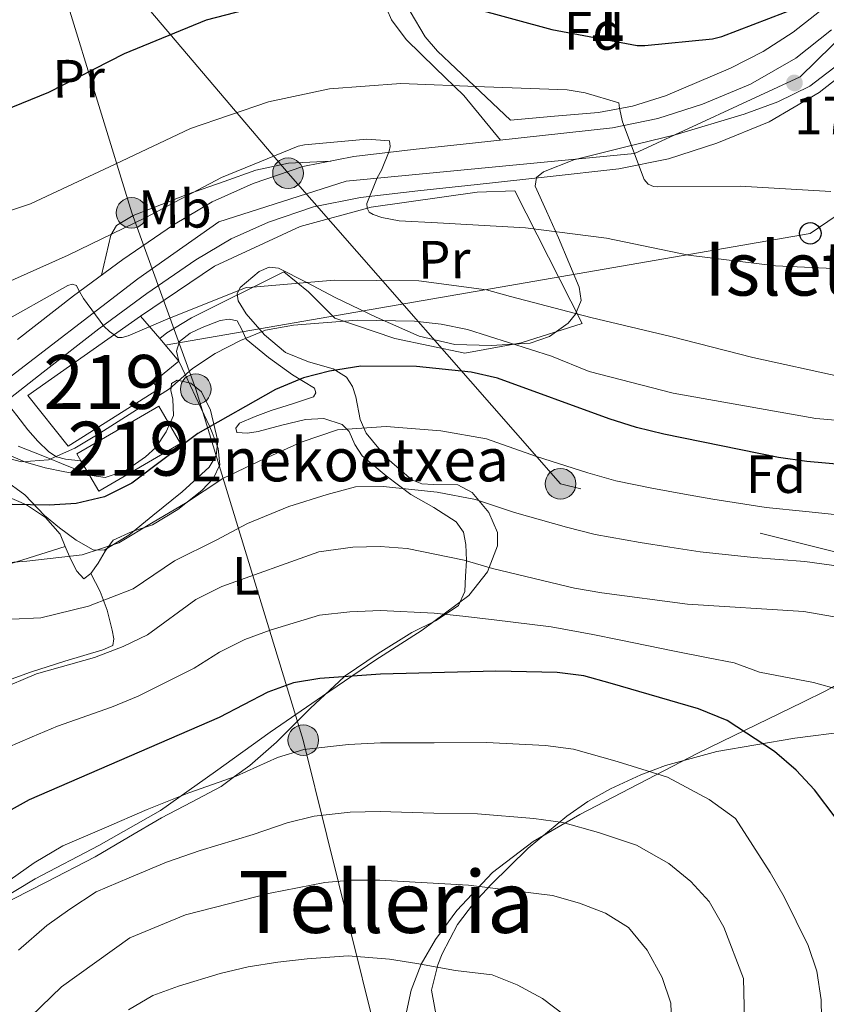
# Model space of a CAD drawing. Units: metres. Extents: x 619992 to 626839, y 4789643 to 4794394.
# Drawn here: x 622045 to 622195, y 4791732 to 4791915 of the extents above; entities that cross this region are included whole.
import ezdxf
from ezdxf.enums import TextEntityAlignment as Align

# ---------------------------------------------------------------- set-up
doc = ezdxf.new("R2010")
doc.units = ezdxf.units.M
doc.header["$MEASUREMENT"] = 0
for name, pattern in [('DGN Style 2', [85.5373, 51.32238, -34.21492]), ('DGN Style 3', [119.75222, 85.5373, -34.21492]), ('DGN Style 4', [136.9452173, 68.42984, -34.21492, 0.08553730000000001, -34.21492]), ('DGN Style 7', [171.0746, 76.98357, -34.21492, 25.66119, -34.21492])]:
    doc.linetypes.add(name, pattern=pattern)
for name, color, linetype, lineweight in [('Nivel 15', 7, 'Continuous', 0), ('Nivel 20', 7, 'Continuous', 0), ('Nivel 21', 7, 'Continuous', 0), ('Nivel 23', 7, 'Continuous', 0), ('Nivel 32', 7, 'Continuous', 0), ('Nivel 33', 7, 'Continuous', 0), ('Nivel 35', 7, 'Continuous', 0), ('Nivel 36', 7, 'Continuous', 0), ('Nivel 37', 7, 'Continuous', 0), ('Nivel 4', 7, 'Continuous', 0), ('Nivel 41', 7, 'Continuous', 0), ('Nivel 44', 7, 'Continuous', 0), ('Nivel 45', 7, 'Continuous', 0), ('Nivel 48', 7, 'Continuous', 0), ('Nivel 5', 7, 'Continuous', 0), ('Nivel 52', 7, 'Continuous', 0), ('Nivel 54', 7, 'Continuous', 0), ('Nivel 57', 7, 'Continuous', 0), ('Nivel 59', 7, 'Continuous', 0), ('Nivel 7', 7, 'Continuous', 0)]:
    doc.layers.add(name, color=color, linetype=linetype, lineweight=lineweight)
doc.styles.add('Style-Arial', font='txt')
doc.styles.add('Style-Arial Narrow', font='txt')
doc.styles.add('Style-Times New Roman', font='txt')

# ---------------------------------------------------------------- blocks, each defined once
blk = doc.blocks.new('5PATER_11')
at = {"layer": 'Nivel 7', "linetype": 'Continuous', "lineweight": 0, "extrusion": (-0.0001138394917561021, -4.626960266835428e-05, 9.999801314035007)}
h = blk.add_hatch(color=7, dxfattribs=at)
edge = h.paths.add_edge_path()
edge.add_arc((0.005928009748458862, 0.03435820341110229), 15.59969001872497, 314.9992426951354, 674.9992426951354)
blk = doc.blocks.new('5PELE_1')
at = {"layer": 'Nivel 32', "linetype": 'Continuous', "lineweight": 0}
h = blk.add_hatch(color=9, dxfattribs=at)
edge = h.paths.add_edge_path()
edge.add_arc((0.02487149834632874, -0.01121771335601807), 28.49973457508731, 0, 360)
at = {"layer": 'Nivel 32', "color": 252, "linetype": 'Continuous', "lineweight": 0}
blk.add_circle((0.02487149834632874, -0.01121771335601807, -0.01509225201129993), 28.49973457508731, dxfattribs=at)
blk = doc.blocks.new('5PTT')
at = {"layer": 'Nivel 33', "color": 7, "linetype": 'Continuous', "lineweight": 30}
blk.add_circle((-0.003284275531768799, -0.03728371858596802, 0.01230639119057741), 19.94981428391546, dxfattribs=at)

msp = doc.modelspace()

# ---------------------------------------------------------------- linework, layer by layer
at = {"layer": 'Nivel 15', "color": 51, "linetype": 'Continuous', "lineweight": 13, "extrusion": (0.02721265834676105, -0.03187550149044763, 0.999121325781026), "elevation": -135617.9973922014, "flags": 128}
msp.add_lwpolyline([(3584406.79805797, 3237673.081378877), (3584406.79805797, 3237667.593628883)], dxfattribs=at)
at = {"layer": 'Nivel 15', "color": 51, "linetype": 'Continuous', "lineweight": 13}
for points in [[(622071.3599999994, 4791855.9, 196.77), (622074.8999999985, 4791851.75, 196.55), (622070.1700000018, 4791847.84, 198.6), (622071.129999999, 4791846.5, 198.6), (622054.4200000018, 4791835.939999999, 200.07), (622046.9400000013, 4791845.35, 199.36), (622067.8000000007, 4791860.07, 197)], [(622056.0199999996, 4791834.529999999, 199.11), (622071.1900000013, 4791843.359999999, 198.05), (622075.2199999988, 4791836.449999999, 198.28), (622060.0599999987, 4791827.619999999, 199.33), (622058.4200000018, 4791830.43, 199.24), (622056.7699999996, 4791833.26, 199.15), (622056.0199999996, 4791834.529999999, 199.11)]]:
    msp.add_polyline3d(points, dxfattribs=at)
at = {"layer": 'Nivel 20', "color": 7, "linetype": 'DGN Style 2', "lineweight": 0}
msp.add_polyline3d([(622067.8000000007, 4791860.07, 189.56), (622081.5, 4791869.35, 189), (622097.4299999997, 4791876.710000001, 186.95), (622110.5500000007, 4791880.290000001, 185.92), (622130.1999999993, 4791883.109999999, 184.13), (622137.2399999984, 4791883.300000001, 183.94), (622149.7199999988, 4791858.720000001, 194.05), (622138.3900000006, 4791855.140000001, 196.93), (622127.9600000009, 4791853.220000001, 197.89), (622114.9699999988, 4791855.91, 197.25), (622103.8299999982, 4791859.68, 195.91), (622098.9699999988, 4791864.609999999, 194.63), (622094.3599999994, 4791868.32, 192.07), (622077.2699999996, 4791859.75, 190.79), (622072.6600000001, 4791856.99, 190.79), (622071.3599999994, 4791855.9, 190.79)], dxfattribs=at)
at = {"layer": 'Nivel 21', "color": 7, "linetype": 'Continuous', "lineweight": 13}
for points in [[(622195.9499999993, 4791913.210000001, 175.98), (622189.3000000007, 4791907.949999999, 176.85), (622180.9200000018, 4791903.1, 177.65), (622172.0199999996, 4791899.439999999, 178.45), (622163.75, 4791896.75, 179.38), (622155.3099999987, 4791895.02, 180.31), (622142.3500000015, 4791893.609999999, 181.43), (622129.3900000006, 4791892.199999999, 182.55), (622118.379999999, 4791890.970000001, 183.63), (622107.379999999, 4791889.710000001, 184.79), (622097.9100000001, 4791887.83, 185.99), (622088.6900000013, 4791884.710000001, 187.16), (622081.0799999982, 4791881.290000001, 187.89), (622073.8999999985, 4791877.029999999, 188.5), (622064.5199999996, 4791870.57, 189.11), (622055.4100000001, 4791863.85, 189.91), (622045.0100000016, 4791855.75, 191.33)], [(622201.0700000003, 4791907.41, 175.98), (622193.6499999985, 4791901.550000001, 176.85), (622184.3399999999, 4791896.16, 177.65), (622174.6799999997, 4791892.189999999, 178.45), (622165.7199999988, 4791889.279999999, 179.38), (622156.5100000016, 4791887.390000001, 180.31), (622143.1900000013, 4791885.93, 181.43), (622130.2399999984, 4791884.529999999, 182.55), (622119.25, 4791883.300000001, 183.63), (622108.5700000003, 4791882.07, 184.79), (622099.8999999985, 4791880.35, 185.99), (622091.5100000016, 4791877.52, 187.16), (622084.6400000006, 4791874.43, 187.89), (622078.0599999987, 4791870.529999999, 188.5), (622069, 4791864.290000001, 189.11), (622060.0700000003, 4791857.699999999, 189.91), (622049.75, 4791849.66, 191.33), (622042.8200000003, 4791844.27, 192.3)]]:
    msp.add_polyline3d(points, dxfattribs=at)
at = {"layer": 'Nivel 21', "color": 7, "linetype": 'DGN Style 3', "lineweight": 0}
msp.add_polyline3d([(622042.8200000003, 4791844.27, 192.3), (622044.879999999, 4791841.640000001, 192.6), (622046.9400000013, 4791839.01, 192.84), (622048.7399999984, 4791836.890000001, 192.86), (622050.7800000012, 4791834.91, 192.84), (622052.25, 4791833.949999999, 192.84), (622053.9100000001, 4791833.51, 192.84), (622056.7699999996, 4791833.26, 192.84)], dxfattribs=at)
at = {"layer": 'Nivel 21', "color": 7, "linetype": 'Continuous', "lineweight": 0}
msp.add_polyline3d([(622037.1099999994, 4791839.84, 193.1), (622039.2399999984, 4791837.859999999, 193.57), (622041.370000001, 4791835.869999999, 194.05), (622043.75, 4791834.17, 194.18), (622046.4899999984, 4791832.99, 194.05), (622050.1099999994, 4791831.960000001, 194.01), (622053.7800000012, 4791831.199999999, 193.99), (622057.0500000007, 4791830.66, 193.99), (622058.4200000018, 4791830.43, 193.99)], dxfattribs=at)
at = {"layer": 'Nivel 23', "color": 7, "linetype": 'DGN Style 4', "lineweight": 0}
msp.add_polyline3d([(622214.6999999993, 4791928.790000001, 173.92), (622190.1400000006, 4791904.470000001, 177.14), (622159.379999999, 4791890.25, 179.98), (622105.9299999997, 4791885.130000001, 185.06), (622082.3399999999, 4791877.6, 187.93), (622067.2899999991, 4791867.02, 189.1), (622011.0199999996, 4791823.77, 196.5), (621994.9499999993, 4791804.65, 198.97), (621987.0199999996, 4791786.34, 199.99), (621974.8500000015, 4791754.48, 202.78), (621963.6600000001, 4791742.27, 204.88)], dxfattribs=at)
at = {"layer": 'Nivel 32', "color": 6, "linetype": 'DGN Style 7', "lineweight": 0}
for points in [[(622740.1499999985, 4792005.609999999, 250.52), (622712.9400000013, 4791975.01, 242.77), (622650.75, 4791917.810000001, 228.55), (622610.3000000007, 4791883.27, 208.4), (622567.4200000018, 4791847.59, 180.93), (622500.129999999, 4791796.140000001, 165), (622350.379999999, 4791783.109999999, 156.52), (622257.3900000006, 4791801.23, 204.42), (622145.6799999997, 4791828.970000001, 206.61), (622095.1600000001, 4791886.6, 186.35), (622046.25, 4791944.359999999, 161.23)], [(622046.25, 4791944.359999999, 161.23), (622066.1700000018, 4791879.24, 185.32), (622078.0599999987, 4791846.529999999, 196.36), (622097.9800000004, 4791781.4, 229.17), (622118.5199999996, 4791698.720000001, 255.59), (622141.4200000018, 4791615.76, 260.79), (622160.1400000006, 4791556.859999999, 264.18), (622176.4400000013, 4791495.699999999, 268.11), (622250.5799999982, 4791419.470000001, 276.56), (622313.9800000004, 4791349.25, 279.78), (622366.4200000018, 4791279.790000001, 290.96), (622415.3299999982, 4791215.23, 309.71), (622457.6000000015, 4791161.43, 326.03), (622499.1700000018, 4791107.290000001, 328.6), (622543.8500000015, 4791047.82, 315.63), (622589.6900000013, 4790988.51, 314), (622622.8999999985, 4790944.34, 337.75), (622650.6799999997, 4790906.390000001, 354.87), (622683.1999999993, 4790863.51, 370.63), (622725.4699999988, 4790809.710000001, 385.55), (622818.8500000015, 4790757.4, 391.22)]]:
    msp.add_polyline3d(points, dxfattribs=at)
at = {"layer": 'Nivel 33', "color": 7, "linetype": 'Continuous', "lineweight": 0, "extrusion": (0.01815619202468655, 0.331729802928816, 0.943199708725555), "elevation": 1601076.940092053, "flags": 128}
msp.add_lwpolyline([(-359432.2540857792, -4544989.446688566), (-359385.810990274, -4544951.881931413), (-359267.5021038055, -4544923.016064335)], dxfattribs=at)
at = {"layer": 'Nivel 35', "color": 92, "linetype": 'DGN Style 3', "lineweight": 0}
for points in [[(622199.3900000006, 4791921.130000001, 179.2), (622188.8200000003, 4791912.779999999, 182.05), (622183.2399999984, 4791909.17, 183.58), (622177.1799999997, 4791906.09, 184.77), (622165.1600000001, 4791900.970000001, 186.19), (622159.0399999991, 4791899.01, 186.58), (622152.7300000004, 4791897.890000001, 186.69), (622144.5700000003, 4791897.16, 186.63), (622136.4100000001, 4791896.42, 186.56)], [(622136.4100000001, 4791896.42, 186.56), (622129.6600000001, 4791902.82, 185.57), (622122.8999999985, 4791909.220000001, 184.58), (622120.5599999987, 4791911.92, 184.09), (622117.8200000003, 4791916.59, 183.06)], [(622038.5199999996, 4791749.76, 234.34), (622048.2800000012, 4791755.68, 235.08), (622060.0599999987, 4791761.84, 235.36), (622071.5100000016, 4791768.35, 235.46), (622081.6900000013, 4791775.58, 235.51), (622091.870000001, 4791782.880000001, 235.2), (622101.5599999987, 4791789.540000001, 233.86), (622111.2600000016, 4791796.189999999, 231.56), (622120, 4791801.800000001, 229.22), (622128.6700000018, 4791808.23, 226.88), (622132.1700000018, 4791812.65, 225.76), (622133.9800000004, 4791817.439999999, 224.64), (622133.9800000004, 4791819.93, 223.78), (622132.370000001, 4791823.65, 222), (622129.3099999987, 4791827.359999999, 220.42), (622126.6400000006, 4791828.790000001, 219.82), (622122.1400000006, 4791828.869999999, 219.27), (622119.9800000004, 4791828.970000001, 218.94), (622118.1099999994, 4791829.73, 218.44), (622113.4899999984, 4791833.75, 216.41), (622109.6600000001, 4791838.369999999, 214.02), (622108.5399999991, 4791840.92, 212.71), (622107.75, 4791845.1, 210.6), (622107.1400000006, 4791847.050000001, 209.58), (622106.0100000016, 4791848.74, 208.64), (622103.5199999996, 4791850.33, 207.56), (622098.9400000013, 4791851.630000001, 206.2), (622094.6799999997, 4791853.35, 204.68), (622090.7800000012, 4791856.630000001, 202.25), (622087.379999999, 4791860.51, 199.75), (622085.9200000018, 4791862.9, 198.77), (622085.6999999993, 4791864.199999999, 198.38), (622086.3000000007, 4791865.380000001, 198.08), (622089.8200000003, 4791868.369999999, 197.83), (622091.629999999, 4791869.140000001, 197.97), (622093.3999999985, 4791868.960000001, 198.21), (622098.6400000006, 4791866.300000001, 199.41), (622103.8999999985, 4791863.52, 200.39), (622111.5199999996, 4791859.869999999, 200.92), (622119.4499999993, 4791856.35, 201.41), (622126.0799999982, 4791854.83, 201.78), (622132.8299999982, 4791854.630000001, 202.12), (622140.0700000003, 4791855.040000001, 202.14), (622143.620000001, 4791856.27, 201.84), (622147.1000000015, 4791858.790000001, 201.28), (622148.4800000004, 4791860.43, 200.88), (622149.4800000004, 4791862.949999999, 200.13), (622149.1499999985, 4791865.439999999, 199.43), (622147.2399999984, 4791870.029999999, 198.44), (622145.3099999987, 4791874.6, 197.38), (622143.0799999982, 4791879.540000001, 195.38), (622140.9499999993, 4791884.199999999, 193.22), (622141.2300000004, 4791885.83, 192.54), (622142.5100000016, 4791886.859999999, 192.07), (622148.120000001, 4791889.060000001, 191.04), (622157.5599999987, 4791891.460000001, 190.48), (622166.9400000013, 4791893.73, 190.02), (622179.7300000004, 4791897.529999999, 188.53), (622185.9600000009, 4791899.82, 187.62), (622191.8999999985, 4791902.76, 186.5), (622198.4699999988, 4791907.76, 184.56)], [(622045.1499999985, 4791835.970000001, 200.5), (622049.6900000013, 4791834.15, 201.03), (622054.2300000004, 4791832.32, 201.72), (622058.7800000012, 4791830.5, 202.44), (622061.25, 4791830.130000001, 202.8), (622065.0199999996, 4791831.4, 203.31), (622068.7600000016, 4791833.949999999, 203.72), (622070.620000001, 4791835.720000001, 203.64), (622072.5500000007, 4791838.6, 202.93), (622073.9400000013, 4791841.630000001, 202.31), (622073.7699999996, 4791844.699999999, 202.12), (622073.4299999997, 4791846.27, 202.14), (622073.5599999987, 4791847.59, 202.31), (622074.6000000015, 4791848.220000001, 202.68), (622077.129999999, 4791847.67, 203.47), (622079.129999999, 4791846.050000001, 204.16), (622080.7899999991, 4791842.65, 204.97), (622082.1700000018, 4791836.85, 206.08), (622081.8500000015, 4791834.189999999, 206.54), (622080.5399999991, 4791832.029999999, 206.92), (622075.5100000016, 4791827.470000001, 207.57), (622070.1000000015, 4791823.07, 207.88), (622065.629999999, 4791819.41, 207.89), (622061.0799999982, 4791816.67, 207.81), (622059.0599999987, 4791816.699999999, 207.75), (622055.870000001, 4791818.529999999, 207.6), (622052.7600000016, 4791820.83, 207.3), (622050, 4791823.09, 206.64), (622046.3399999999, 4791826.939999999, 205.06), (622042.4600000009, 4791829.790000001, 203.59)], [(622213.9800000004, 4791801.25, 224.17), (622194.8999999985, 4791790.560000001, 227.44), (622190.6099999994, 4791788.439999999, 228.62), (622177.7300000004, 4791782.23, 233.52), (622171.0199999996, 4791778.939999999, 235.68), (622149.25, 4791767.58, 239.86), (622140.6000000015, 4791762.6, 242.28), (622133.0700000003, 4791756.82, 244.85), (622126.4400000013, 4791749.790000001, 247.43), (622122.4699999988, 4791744.41, 249.09), (622119.8599999994, 4791739.84, 250.36), (622118, 4791735.040000001, 251.62), (622116.9100000001, 4791730.15, 252.87)]]:
    msp.add_polyline3d(points, dxfattribs=at)
at = {"layer": 'Nivel 36', "color": 92, "linetype": 'Continuous', "lineweight": 0}
for points in [[(622134.5399999991, 4791892.76, 182.1), (622131.1499999985, 4791896.890000001, 181.71), (622127.7699999996, 4791901.029999999, 181.32), (622122.5100000016, 4791906.060000001, 179.98), (622117.0799999982, 4791911.4, 177.92), (622114.3200000003, 4791915.060000001, 176.75), (622113.5100000016, 4791916.91, 176.13), (622113.5, 4791918.76, 175.49), (622114.5100000016, 4791921.68, 174.48), (622115.8000000007, 4791924.449999999, 173.19), (622117.5799999982, 4791927.880000001, 171.07), (622119.3599999994, 4791931.310000001, 168.96)], [(622060.5899999999, 4791867.68, 189.45), (622061.4400000013, 4791871.390000001, 187.88), (622062.3000000007, 4791875.109999999, 186.31), (622063.3599999994, 4791876.890000001, 185.73), (622066.4600000009, 4791878.73, 185.64), (622069.9800000004, 4791880.1, 185.8), (622076.6000000015, 4791882.68, 185.83), (622083.2899999991, 4791885.029999999, 185.86), (622089.2100000009, 4791887.17, 186.02), (622095.2600000016, 4791888.48, 185.92), (622099.1799999997, 4791888.67, 185.63), (622103.1000000015, 4791888.859999999, 185.33)], [(622081.3500000015, 4791830.01, 206.47), (622082.5199999996, 4791832.48, 204.72), (622082.1799999997, 4791835.5, 202.77), (622081.1099999994, 4791838.5, 200.73), (622080.629999999, 4791839.529999999, 200), (622077.9800000004, 4791845.17, 196.78), (622076.120000001, 4791849.15, 195), (622074.8999999985, 4791851.75, 193.98), (622074.4800000004, 4791853.57, 193.43), (622075.0300000012, 4791855.390000001, 192.96), (622077, 4791856.93, 192.5), (622079.2600000016, 4791857.949999999, 192.25), (622082.5599999987, 4791859.27, 192.33), (622084.2199999988, 4791859.529999999, 192.59), (622085.7199999988, 4791859.23, 193.01), (622086.620000001, 4791857.609999999, 193.8), (622087.3200000003, 4791855.939999999, 195), (622087.379999999, 4791855.779999999, 195.14), (622091.5599999987, 4791852.43, 199.52)], [(622091.5599999987, 4791852.43, 199.52), (622095.9600000009, 4791849.189999999, 201.09), (622098.0300000012, 4791847.939999999, 201.18), (622100.0599999987, 4791846.689999999, 201.16), (622100.3000000007, 4791845.859999999, 201.29), (622099.8599999994, 4791845.09, 201.41), (622095.9699999988, 4791843.790000001, 201.68), (622092.0599999987, 4791842.59, 201.99), (622089.0899999999, 4791841.460000001, 202.35), (622086.1700000018, 4791840.23, 202.82), (622085.4899999984, 4791839.32, 202.98), (622085.6600000001, 4791838.5, 203.14), (622087.629999999, 4791838.390000001, 203.49), (622089.620000001, 4791838.689999999, 203.84), (622094.0100000016, 4791839.85, 203.91), (622098.3900000006, 4791840.93, 203.65), (622101.8000000007, 4791841.08, 203.81), (622105.1799999997, 4791839.970000001, 204.29), (622106.4800000004, 4791838.689999999, 204.78), (622107.5500000007, 4791836.290000001, 205.7), (622108.8900000006, 4791834.15, 206.53), (622113.3299999982, 4791830.460000001, 207.91), (622117.9100000001, 4791826.98, 209.28), (622122.1799999997, 4791824.57, 210.6), (622126.3599999994, 4791821.92, 212.16), (622127.6799999997, 4791819.99, 213.33)], [(622042.9600000009, 4791826.68, 200.19), (622046.6799999997, 4791825.060000001, 201.09), (622050.1999999993, 4791822.710000001, 202.1), (622052.8900000006, 4791819.619999999, 203.08), (622053.8599999994, 4791817.359999999, 203.6), (622054.8099999987, 4791815.07, 204.1), (622055.9899999984, 4791812.779999999, 204.5), (622057.3000000007, 4791811.359999999, 204.87), (622058.6099999994, 4791812.35, 205.13), (622059.9299999997, 4791814.24, 205.32), (622061.2699999996, 4791816.470000001, 205.32), (622062.7399999984, 4791818.529999999, 205.32), (622066.2800000012, 4791820.119999999, 205.66), (622070.0399999991, 4791821.35, 206.02), (622074.7199999988, 4791824.210000001, 206.38), (622079.1900000013, 4791827.75, 206.6), (622081.3500000015, 4791830.01, 206.47)], [(622127.6799999997, 4791819.99, 213.33), (622128.1499999985, 4791817.699999999, 214.06), (622128.2699999996, 4791814.76, 214.98), (622128.2699999996, 4791814.68, 215), (622128.0899999999, 4791811.810000001, 216.13), (622127.9299999997, 4791808.970000001, 217.52), (622126.75, 4791806.369999999, 218.9), (622124.2800000012, 4791804.74, 220), (622122.4800000004, 4791803.550000001, 220.59), (622118.1099999994, 4791801.380000001, 221.82), (622111.870000001, 4791797.49, 223.44), (622105.75, 4791793.310000001, 224.95), (622105.5799999982, 4791793.15, 225), (622099.3000000007, 4791787.310000001, 226.7), (622093.0199999996, 4791781.029999999, 228.34), (622088.0799999982, 4791776.720000001, 229.45), (622085.2399999984, 4791774.640000001, 230), (622082.7800000012, 4791772.83, 230.42), (622077.2600000016, 4791769.869999999, 231.06), (622071.6999999993, 4791767.01, 231.42), (622065.5700000003, 4791763.380000001, 231.55), (622059.4200000018, 4791759.779999999, 231.46), (622050.3200000003, 4791755.060000001, 231.04), (622041.1799999997, 4791750.43, 230.44)], [(622053.8599999994, 4791817.359999999, 203.6), (622044.8299999982, 4791814.52, 204.36), (622035.8000000007, 4791811.68, 205.12), (622027.75, 4791808.68, 205.18), (622020.0599999987, 4791804.83, 204.74), (622015.6999999993, 4791802.34, 204.55), (622011.3500000015, 4791799.84, 204.36)], [(622007.370000001, 4791774.119999999, 210.87), (622015.7300000004, 4791778.85, 212.13), (622024.0899999999, 4791783.59, 213.38), (622032.3999999985, 4791787.939999999, 214.13), (622041.0500000007, 4791791.710000001, 214.28), (622047.3999999985, 4791794.01, 214.26), (622053.7800000012, 4791796.07, 214.21), (622057.3000000007, 4791797.130000001, 214.18), (622060.8200000003, 4791798.18, 214.08), (622062.6799999997, 4791798.949999999, 212.61), (622062.8399999999, 4791800.220000001, 212.24), (622062.5500000007, 4791801.83, 211.78), (622061.6000000015, 4791805.5, 209.7), (622060.3099999987, 4791808.99, 207.49), (622059.4600000009, 4791810.67, 206.31), (622058.6099999994, 4791812.35, 205.13)], [(622122.7199999988, 4791729.640000001, 247.51), (622121.7800000012, 4791734.99, 245.27), (622122.9400000013, 4791739.710000001, 244.36), (622123.7600000016, 4791741.76, 243.9), (622126.5799999982, 4791747.199999999, 242.18), (622129.5599999987, 4791751.07, 241.06), (622132.8399999999, 4791754.609999999, 239.95), (622139.6700000018, 4791761.34, 236.82), (622146.8599999994, 4791767.33, 233.18), (622150.7600000016, 4791770, 231.55), (622154.9699999988, 4791772.4, 230.23), (622160.5399999991, 4791774.960000001, 229.01), (622165.1700000018, 4791776.68, 228.08), (622174.6499999985, 4791779.290000001, 226.27), (622189.1099999994, 4791781.800000001, 223.33), (622198.8500000015, 4791783.02, 221.36)]]:
    msp.add_polyline3d(points, dxfattribs=at)
at = {"layer": 'Nivel 4', "color": 30, "linetype": 'Continuous', "lineweight": 30, "flags": 128}
for points, elevation in [([(622129.3000000007, 4791917.27), (622144.0599999987, 4791913.24), (622159.870000001, 4791910.300000001), (622161.3399999999, 4791910.27), (622173.8500000015, 4791911.550000001), (622175.6099999994, 4791911.99), (622190.1099999994, 4791917.560000001)], 175), ([(621963.4499999993, 4791859), (621973.3999999985, 4791872.439999999), (621985.370000001, 4791885.050000001), (621989.0199999996, 4791888.02), (622002.3299999982, 4791897.27), (622003.6700000018, 4791897.91), (622010.0100000016, 4791900.02), (622011.2899999991, 4791900.050000001), (622014.2300000004, 4791899.67), (622015.7699999996, 4791899.1), (622017.5599999987, 4791898.1), (622024.4100000001, 4791895.51), (622025.5, 4791895.32), (622034.6799999997, 4791895.189999999), (622036.0199999996, 4791895.609999999), (622050.7800000012, 4791901.619999999), (622064.8200000003, 4791908.83), (622080.0199999996, 4791915.029999999), (622087.1900000013, 4791916.92)], 175), ([(622225.25, 4791830.07), (622191.3500000015, 4791833.109999999), (622186.0700000003, 4791833.84), (622164.8200000003, 4791838.15), (622159.7399999984, 4791839.439999999), (622154.6999999993, 4791841), (622134.0100000016, 4791848.57), (622129.1400000006, 4791849.699999999), (622118.9499999993, 4791850.74), (622108.6400000006, 4791850.77), (622102.8500000015, 4791849.890000001), (622098.0199999996, 4791848.630000001), (622092.8200000003, 4791846.460000001), (622078.4400000013, 4791838.279999999), (622066.1799999997, 4791829.060000001), (622061.129999999, 4791826.57), (622055.870000001, 4791825.310000001), (622050.879999999, 4791825.01), (622040.4800000004, 4791825.18)], 200), ([(622196.8000000007, 4791766.859999999), (622192.75, 4791772.16), (622189.3599999994, 4791775.83), (622185.379999999, 4791779.27), (622176.5799999982, 4791785.029999999), (622171.2600000016, 4791787.199999999), (622154.879999999, 4791792), (622150.0199999996, 4791793.310000001), (622145.0599999987, 4791793.960000001), (622133.6600000001, 4791794.18), (622112.3299999982, 4791793.640000001), (622101.0799999982, 4791792.82), (622096.1499999985, 4791792.01), (622091.4400000013, 4791790.300000001), (622082.3999999985, 4791785.6), (622047.1600000001, 4791770.359999999), (622041.5199999996, 4791767.23), (622036.8999999985, 4791763.92), (622033.1999999993, 4791760.560000001), (622026.0300000012, 4791752.09), (622013.3099999987, 4791734.68), (622009.1700000018, 4791729.540000001)], 225)]:
    msp.add_lwpolyline(points, dxfattribs=dict(at, elevation=elevation))
at = {"layer": 'Nivel 5', "color": 30, "linetype": 'Continuous', "lineweight": 0, "flags": 128}
for points, elevation in [([(622036.6999999993, 4791877.369999999), (622047.4200000018, 4791880.92), (622063.129999999, 4791888.279999999), (622077.0799999982, 4791894.869999999), (622091.5399999991, 4791899.869999999), (622102.870000001, 4791902.27), (622116.0599999987, 4791903.26), (622131.6099999994, 4791902.65), (622146.9100000001, 4791902.07), (622150.2300000004, 4791901.529999999), (622156.5100000016, 4791899.67), (622156.6000000015, 4791898.68), (622157.1799999997, 4791896.15), (622161.1799999997, 4791885.43), (622161.9499999993, 4791884.57), (622162.9100000001, 4791884.15), (622163.7100000009, 4791884.09), (622179, 4791884.220000001), (622195.8000000007, 4791883.23)], 180), ([(622039.1000000015, 4791864.6), (622054.4200000018, 4791871.42), (622068.7899999991, 4791878.390000001), (622082.8399999999, 4791885.82), (622097.0199999996, 4791891.609999999), (622098.1999999993, 4791891.869999999), (622109.7800000012, 4791892.890000001), (622113.9800000004, 4791892.630000001), (622114.1000000015, 4791891.58), (622113.879999999, 4791890.68), (622112.4699999988, 4791887.189999999), (622111.6700000018, 4791885.75), (622109.7800000012, 4791880.949999999), (622109.8200000003, 4791880.09), (622110.1999999993, 4791879.390000001), (622110.9699999988, 4791878.91), (622112.5399999991, 4791878.390000001), (622115.7399999984, 4791877.790000001), (622122.870000001, 4791877.369999999), (622139.1900000013, 4791876.470000001), (622154.2300000004, 4791874.52), (622169.4299999997, 4791871.390000001), (622185.5300000012, 4791869.43), (622201.6600000001, 4791868.67)], 185), ([(622041.1099999994, 4791858.359999999), (622054.3299999982, 4791865.779999999), (622055.1600000001, 4791866.040000001), (622055.9600000009, 4791865.75), (622056.2800000012, 4791864.98), (622057.2100000009, 4791863.35), (622061.0199999996, 4791858.23), (622062.0399999991, 4791857.210000001), (622063.5799999982, 4791856.09), (622064.4100000001, 4791856.119999999), (622065.5300000012, 4791856.439999999), (622072.4100000001, 4791859.42), (622087.379999999, 4791865.4), (622088.6000000015, 4791865.470000001), (622103.6999999993, 4791866.75), (622119.4200000018, 4791866.65), (622131.9299999997, 4791864.949999999), (622136.379999999, 4791863.74), (622151.2899999991, 4791859.83), (622166.1099999994, 4791856.279999999), (622181.3399999999, 4791852.41), (622197.6900000013, 4791848.790000001)], 190), ([(622036.3500000015, 4791835.52), (622045.75, 4791833.02), (622050.7300000004, 4791833.4), (622055.629999999, 4791835.58), (622060.2399999984, 4791838.34), (622073.1999999993, 4791846.58), (622077.4699999988, 4791850.34), (622081.620000001, 4791853.119999999), (622086.3500000015, 4791855.540000001), (622090.9699999988, 4791857.449999999), (622096.1999999993, 4791858.43), (622107.9600000009, 4791859.359999999), (622118.6000000015, 4791859.16), (622123.5500000007, 4791858.609999999), (622128.4400000013, 4791857.59), (622144, 4791852.67), (622150.9899999984, 4791849.82), (622166.5599999987, 4791845.810000001), (622193, 4791841.1)], 195), ([(622193, 4791841.1), (622209.0799999982, 4791839.75), (622230.9899999984, 4791838.540000001), (622257.9100000001, 4791836.01), (622262.9499999993, 4791835.09), (622267.5700000003, 4791833.199999999), (622272.129999999, 4791830.609999999), (622276.7800000012, 4791826.859999999), (622280.0199999996, 4791822.939999999), (622282.5199999996, 4791818.35), (622284.4699999988, 4791813.65), (622286.0799999982, 4791808.710000001), (622287.1400000006, 4791803.76), (622288.5500000007, 4791793.560000001), (622288.9200000018, 4791783.33), (622287.0899999999, 4791765.17), (622286.7199999988, 4791759.93), (622286.2899999991, 4791753.029999999), (622285.8099999987, 4791747.93), (622285.0199999996, 4791741.359999999), (622284.1900000013, 4791733.74), (622283.1600000001, 4791728.58)], 195), ([(622026.1700000018, 4791806.630000001), (622031.9200000018, 4791810.300000001), (622039.370000001, 4791814.060000001), (622046.7600000016, 4791814.630000001), (622057.0100000016, 4791815.800000001), (622063.7899999991, 4791818.040000001), (622070.1400000006, 4791821.880000001), (622076.1499999985, 4791825.369999999), (622083.0500000007, 4791829.949999999), (622089.7100000009, 4791833.130000001), (622097.6099999994, 4791836.720000001), (622104.3000000007, 4791839.01), (622113.379999999, 4791839.609999999), (622123.4899999984, 4791838.800000001), (622131.9499999993, 4791837.32), (622141.2300000004, 4791834.050000001), (622150.7300000004, 4791830.98), (622155.9100000001, 4791829.5), (622162.6400000006, 4791828.130000001), (622168.6499999985, 4791827.02), (622173.9200000018, 4791826.1), (622183.7800000012, 4791824.560000001), (622191.1600000001, 4791823.82), (622198.8000000007, 4791823)], 205), ([(622043.9400000013, 4791803.880000001), (622049.3000000007, 4791804.130000001), (622058.1600000001, 4791806.279999999), (622066.4600000009, 4791809.5), (622074.1000000015, 4791814.699999999), (622081.8599999994, 4791818.48), (622087.6700000018, 4791821.609999999), (622095.2899999991, 4791824.74), (622102.3999999985, 4791826.970000001), (622107.6799999997, 4791828.41), (622112.8099999987, 4791828.470000001), (622122.8099999987, 4791827.390000001), (622129.8900000006, 4791826.07), (622137.1499999985, 4791823.66), (622146.7600000016, 4791820.949999999), (622152.0899999999, 4791819.550000001), (622160.4499999993, 4791818.1), (622165.9400000013, 4791817.220000001), (622171.5599999987, 4791816.369999999), (622181.4800000004, 4791815.279999999), (622190.9699999988, 4791814.529999999), (622197.2600000016, 4791813.710000001)], 210), ([(622201.3999999985, 4791803.449999999), (622190.7800000012, 4791805.25), (622169.2100000009, 4791806.640000001), (622153.3099999987, 4791808.720000001), (622148.2600000016, 4791809.609999999), (622133.0700000003, 4791813.27), (622127.8299999982, 4791814.810000001), (622117.2300000004, 4791816.99), (622112.2399999984, 4791817.32), (622107.1999999993, 4791817.23), (622100.879999999, 4791816.35), (622082.870000001, 4791809.91), (622078.0599999987, 4791807.52), (622069.129999999, 4791800.970000001), (622064.620000001, 4791798.810000001), (622059.3000000007, 4791796.77), (622048.5100000016, 4791793.699999999), (622034.4699999988, 4791787.779999999)], 215), ([(622197.4600000009, 4791790.77), (622192.5599999987, 4791792.109999999), (622182.6000000015, 4791794.040000001), (622177.870000001, 4791795.76), (622172.7300000004, 4791796.76), (622166.8399999999, 4791797.91), (622156.5700000003, 4791800.040000001), (622151.6600000001, 4791801.01), (622143.9299999997, 4791802.449999999), (622133.3599999994, 4791803.720000001), (622127.5799999982, 4791804.42), (622122.2300000004, 4791804.939999999), (622112.2899999991, 4791805.48), (622106.629999999, 4791805.210000001), (622100.9800000004, 4791804.59), (622091.8599999994, 4791801.800000001), (622087.1499999985, 4791800.109999999), (622082.4499999993, 4791797.710000001), (622077.7800000012, 4791794.76), (622067.3599999994, 4791789.550000001), (622062.4100000001, 4791787.529999999), (622052.4200000018, 4791784.01), (622047.7199999988, 4791782), (622040.8200000003, 4791779.07)], 220), ([(622020.3000000007, 4791728.689999999), (622023.4800000004, 4791732.790000001), (622028.6099999994, 4791739.33), (622033.5799999982, 4791745.18), (622037.2199999988, 4791749.16), (622043.6700000018, 4791755.470000001), (622048.1000000015, 4791758.640000001), (622053.379999999, 4791761.810000001), (622061.0399999991, 4791765.1), (622069.0599999987, 4791768.540000001), (622076.7899999991, 4791771.6), (622085.5399999991, 4791774.75), (622093.2100000009, 4791778.199999999), (622098.0899999999, 4791779.67), (622106.3599999994, 4791780.6), (622112.2800000012, 4791780.9), (622122.2800000012, 4791780.890000001), (622131.9800000004, 4791780.960000001), (622142.879999999, 4791780.4), (622148.0700000003, 4791779.73), (622156.1900000013, 4791777.439999999), (622165.5100000016, 4791774.560000001)], 230), ([(622165.5100000016, 4791774.560000001), (622173.2600000016, 4791770.41), (622178.120000001, 4791766.859999999), (622184.5799999982, 4791756.859999999), (622187.1400000006, 4791752.310000001), (622191.620000001, 4791743.300000001), (622193.2100000009, 4791738.560000001), (622194.0100000016, 4791733.23), (622194.3200000003, 4791717.060000001)], 230), ([(622045.1700000018, 4791742.41), (622050.4299999997, 4791747.01), (622054.6900000013, 4791750.050000001), (622059.6000000015, 4791753.26), (622065.7300000004, 4791755.869999999), (622072.6000000015, 4791758.779999999), (622078.8900000006, 4791760.93), (622088.6900000013, 4791763.890000001), (622094.9800000004, 4791766.09), (622100.0199999996, 4791767.33), (622106.6499999985, 4791768.02), (622112.2300000004, 4791768.17), (622122.2199999988, 4791767.880000001), (622130.3000000007, 4791767.74), (622140.7100000009, 4791766.84), (622146.129999999, 4791766.15), (622152.6999999993, 4791764.290000001), (622159.7600000016, 4791761.92), (622165.7699999996, 4791758.529999999), (622169.8200000003, 4791755.18), (622173.2300000004, 4791751.48), (622175.9400000013, 4791746.710000001), (622179.5899999999, 4791737.199999999), (622180.129999999, 4791716.73)], 235), ([(621968.7399999984, 4791631.439999999), (621983.0399999991, 4791653.9), (621990.1900000013, 4791662.5), (621996.3299999982, 4791671.060000001), (622003.7600000016, 4791678.4), (622014.7199999988, 4791690.449999999), (622017.7899999991, 4791694.4), (622023.4499999993, 4791703.48), (622034.2800000012, 4791716.720000001), (622037.9200000018, 4791720.93), (622053.129999999, 4791735.66), (622065.8200000003, 4791744.710000001), (622076.1400000006, 4791749.02), (622091.8399999999, 4791753.040000001), (622101.9600000009, 4791754.99), (622106.9400000013, 4791755.439999999), (622112.1799999997, 4791755.43), (622128.6099999994, 4791754.51), (622144.1900000013, 4791752.57), (622149.2100000009, 4791751.140000001), (622154.0199999996, 4791749.279999999), (622158.2699999996, 4791746.66), (622161.7600000016, 4791742.43), (622164.5199999996, 4791737.359999999)], 240), ([(622065.5599999987, 4791731.369999999), (622070.120000001, 4791734.029999999), (622074.870000001, 4791735.77), (622082.5899999999, 4791738.119999999), (622087.75, 4791739.34), (622093.25, 4791740.220000001), (622098.6999999993, 4791740.83), (622106.3200000003, 4791741.390000001), (622113.9600000009, 4791740.790000001), (622119.0199999996, 4791739.949999999), (622126.1799999997, 4791738.66), (622132.9800000004, 4791737.859999999), (622137.6700000018, 4791736.029999999), (622142.3200000003, 4791733.449999999), (622146.3999999985, 4791730.380000001)], 245), ([(622164.5199999996, 4791737.359999999), (622166.1099999994, 4791732.609999999), (622166.5300000012, 4791722.310000001)], 240)]:
    msp.add_lwpolyline(points, dxfattribs=dict(at, elevation=elevation))
at = {"layer": 'Nivel 52', "color": 1, "linetype": 'Continuous', "lineweight": 13}
for points in [[(622067.8000000007, 4791860.07, 197), (622046.9400000013, 4791845.35, 199.36), (622054.4200000018, 4791835.939999999, 200.07), (622071.129999999, 4791846.5, 198.6), (622070.1700000018, 4791847.84, 198.6), (622074.8999999985, 4791851.75, 196.55), (622071.3599999994, 4791855.9, 196.77)], [(622056.0199999996, 4791834.529999999, 199.11), (622056.7699999996, 4791833.26, 199.15), (622058.4200000018, 4791830.43, 199.24), (622060.0599999987, 4791827.619999999, 199.33), (622075.2199999988, 4791836.449999999, 198.28), (622071.1900000013, 4791843.359999999, 198.05)]]:
    msp.add_polyline3d(points, close=True, dxfattribs=at)
at = {"layer": 'Nivel 54', "color": 9, "linetype": 'Continuous', "lineweight": 0}
for points in [[(622195.9499999993, 4791913.210000001, 175.98), (622189.3000000007, 4791907.949999999, 176.85), (622180.9200000018, 4791903.1, 177.65), (622172.0199999996, 4791899.439999999, 178.45), (622163.75, 4791896.75, 179.38), (622155.3099999987, 4791895.02, 180.31), (622142.3500000015, 4791893.609999999, 181.43), (622129.3900000006, 4791892.199999999, 182.55), (622118.379999999, 4791890.970000001, 183.63), (622107.379999999, 4791889.710000001, 184.79), (622097.9100000001, 4791887.83, 185.99), (622088.6900000013, 4791884.710000001, 187.16), (622081.0799999982, 4791881.290000001, 187.89), (622073.8999999985, 4791877.029999999, 188.5), (622064.5199999996, 4791870.57, 189.11), (622055.4100000001, 4791863.85, 189.91), (622045.0100000016, 4791855.75, 191.33)], [(622042.8200000003, 4791844.27, 192.3), (622049.75, 4791849.66, 191.33), (622060.0700000003, 4791857.699999999, 189.91), (622069, 4791864.290000001, 189.11), (622078.0599999987, 4791870.529999999, 188.5), (622084.6400000006, 4791874.43, 187.89), (622091.5100000016, 4791877.52, 187.16), (622099.8999999985, 4791880.35, 185.99), (622108.5700000003, 4791882.07, 184.79), (622119.25, 4791883.300000001, 183.63), (622130.2399999984, 4791884.529999999, 182.55), (622143.1900000013, 4791885.93, 181.43), (622156.5100000016, 4791887.390000001, 180.31), (622165.7199999988, 4791889.279999999, 179.38), (622174.6799999997, 4791892.189999999, 178.45), (622184.3399999999, 4791896.16, 177.65), (622193.6499999985, 4791901.550000001, 176.85), (622201.0700000003, 4791907.41, 175.98)]]:
    msp.add_polyline3d(points, dxfattribs=at)
at = {"layer": 'Nivel 57', "color": 92, "linetype": 'DGN Style 3', "lineweight": 0}
for points in [[(622117.8200000003, 4791916.59, 183.06), (622120.5599999987, 4791911.92, 184.09), (622122.8999999985, 4791909.220000001, 184.58), (622129.6600000001, 4791902.82, 185.57), (622136.4100000001, 4791896.42, 186.56), (622144.5700000003, 4791897.16, 186.63), (622152.7300000004, 4791897.890000001, 186.69), (622159.0399999991, 4791899.01, 186.58), (622165.1600000001, 4791900.970000001, 186.19), (622177.1799999997, 4791906.09, 184.77), (622183.2399999984, 4791909.17, 183.58), (622188.8200000003, 4791912.779999999, 182.05), (622199.3900000006, 4791921.130000001, 179.2)], [(622198.4699999988, 4791907.76, 184.56), (622191.8999999985, 4791902.76, 186.5), (622185.9600000009, 4791899.82, 187.62), (622179.7300000004, 4791897.529999999, 188.53), (622166.9400000013, 4791893.73, 190.02), (622157.5599999987, 4791891.460000001, 190.48), (622148.120000001, 4791889.060000001, 191.04), (622142.5100000016, 4791886.859999999, 192.07), (622141.2300000004, 4791885.83, 192.54), (622140.9499999993, 4791884.199999999, 193.22), (622143.0799999982, 4791879.540000001, 195.38), (622145.3099999987, 4791874.6, 197.38), (622147.2399999984, 4791870.029999999, 198.44), (622149.1499999985, 4791865.439999999, 199.43), (622149.4800000004, 4791862.949999999, 200.13), (622148.4800000004, 4791860.43, 200.88), (622147.1000000015, 4791858.790000001, 201.28), (622143.620000001, 4791856.27, 201.84), (622140.0700000003, 4791855.040000001, 202.14), (622132.8299999982, 4791854.630000001, 202.12), (622126.0799999982, 4791854.83, 201.78), (622119.4499999993, 4791856.35, 201.41), (622111.5199999996, 4791859.869999999, 200.92), (622103.8999999985, 4791863.52, 200.39), (622098.6400000006, 4791866.300000001, 199.41), (622093.3999999985, 4791868.960000001, 198.21), (622091.629999999, 4791869.140000001, 197.97), (622089.8200000003, 4791868.369999999, 197.83), (622086.3000000007, 4791865.380000001, 198.08), (622085.6999999993, 4791864.199999999, 198.38), (622085.9200000018, 4791862.9, 198.77), (622087.379999999, 4791860.51, 199.75), (622090.7800000012, 4791856.630000001, 202.25), (622094.6799999997, 4791853.35, 204.68), (622098.9400000013, 4791851.630000001, 206.2), (622103.5199999996, 4791850.33, 207.56), (622106.0100000016, 4791848.74, 208.64), (622107.1400000006, 4791847.050000001, 209.58), (622107.75, 4791845.1, 210.6), (622108.5399999991, 4791840.92, 212.71), (622109.6600000001, 4791838.369999999, 214.02), (622113.4899999984, 4791833.75, 216.41), (622118.1099999994, 4791829.73, 218.44), (622119.9800000004, 4791828.970000001, 218.94), (622122.1400000006, 4791828.869999999, 219.27), (622126.6400000006, 4791828.790000001, 219.82), (622129.3099999987, 4791827.359999999, 220.42), (622132.370000001, 4791823.65, 222), (622133.9800000004, 4791819.93, 223.78), (622133.9800000004, 4791817.439999999, 224.64), (622132.1700000018, 4791812.65, 225.76), (622128.6700000018, 4791808.23, 226.88), (622120, 4791801.800000001, 229.22), (622111.2600000016, 4791796.189999999, 231.56), (622101.5599999987, 4791789.540000001, 233.86), (622091.870000001, 4791782.880000001, 235.2), (622081.6900000013, 4791775.58, 235.51), (622071.5100000016, 4791768.35, 235.46), (622060.0599999987, 4791761.84, 235.36), (622048.2800000012, 4791755.68, 235.08), (622038.5199999996, 4791749.76, 234.34)], [(622042.4600000009, 4791829.790000001, 203.59), (622046.3399999999, 4791826.939999999, 205.06), (622050, 4791823.09, 206.64), (622052.7600000016, 4791820.83, 207.3), (622055.870000001, 4791818.529999999, 207.6), (622059.0599999987, 4791816.699999999, 207.75), (622061.0799999982, 4791816.67, 207.81), (622065.629999999, 4791819.41, 207.89), (622070.1000000015, 4791823.07, 207.88), (622075.5100000016, 4791827.470000001, 207.57), (622080.5399999991, 4791832.029999999, 206.92), (622081.8500000015, 4791834.189999999, 206.54), (622082.1700000018, 4791836.85, 206.08), (622080.7899999991, 4791842.65, 204.97), (622079.129999999, 4791846.050000001, 204.16), (622077.129999999, 4791847.67, 203.47), (622074.6000000015, 4791848.220000001, 202.68), (622073.5599999987, 4791847.59, 202.31), (622073.4299999997, 4791846.27, 202.14), (622073.7699999996, 4791844.699999999, 202.12), (622073.9400000013, 4791841.630000001, 202.31), (622072.5500000007, 4791838.6, 202.93), (622070.620000001, 4791835.720000001, 203.64), (622068.7600000016, 4791833.949999999, 203.72), (622065.0199999996, 4791831.4, 203.31), (622061.25, 4791830.130000001, 202.8), (622058.7800000012, 4791830.5, 202.44), (622054.2300000004, 4791832.32, 201.72), (622049.6900000013, 4791834.15, 201.03), (622045.1499999985, 4791835.970000001, 200.5)]]:
    msp.add_polyline3d(points, dxfattribs=at)
at = {"layer": 'Nivel 59', "color": 7, "linetype": 'Continuous', "lineweight": 0}
msp.add_polyline3d([(622213.9800000004, 4791801.25, 224.17), (622194.8999999985, 4791790.560000001, 227.44), (622190.6099999994, 4791788.439999999, 228.62), (622177.7300000004, 4791782.23, 233.52), (622171.0199999996, 4791778.939999999, 235.68), (622149.25, 4791767.58, 239.86), (622140.6000000015, 4791762.6, 242.28), (622133.0700000003, 4791756.82, 244.85), (622126.4400000013, 4791749.790000001, 247.43), (622122.4699999988, 4791744.41, 249.09), (622119.8599999994, 4791739.84, 250.36), (622118, 4791735.040000001, 251.62), (622116.9100000001, 4791730.15, 252.87)], dxfattribs=at)

# ---------------------------------------------------------------- block references
at = {"layer": 'Nivel 32', "color": 252, "linetype": 'Continuous', "lineweight": 0, "xscale": 0.1000009313241567, "yscale": 0.1000009313241567, "zscale": 0.1000009313241567}
for p in [(622095.1600000001, 4791886.6, 186.35), (622066.1700000018, 4791879.24, 185.32), (622078.0599999987, 4791846.529999999, 196.36), (622145.6799999997, 4791828.970000001, 206.61), (622097.9800000004, 4791781.4, 229.17)]:
    msp.add_blockref('5PELE_1', p, dxfattribs=at)
at = {"layer": 'Nivel 33', "color": 7, "linetype": 'Continuous', "lineweight": 30, "xscale": 0.1000009313241567, "yscale": 0.1000009313241567, "zscale": 0.1000009313241567}
msp.add_blockref('5PTT', (622191.9899999984, 4791875.439999999, 182.79), dxfattribs=at)
at = {"layer": 'Nivel 7', "color": 7, "linetype": 'Continuous', "lineweight": 0, "extrusion": (-0.0004023289374355721, -0.001587560914177954, 0.9999986588899857), "xscale": 0.1000019868915763, "yscale": 0.1000019868915762, "zscale": 0.1000019868915762, "rotation": 0.6056474236407231}
msp.add_blockref('5PATER_11', (622189.0710528976, 4791897.195730232, -7680.273360382564), dxfattribs=at)

# ---------------------------------------------------------------- texts
at = {"layer": 'Nivel 37', "color": 92, "linetype": 'Continuous', "lineweight": 0, "style": 'Style-Arial'}
for p in [(622151.8949360214, 4791912.999979999, 174.53), (622185.6049360186, 4791830.769979998, 201.64)]:
    msp.add_text('Fd', height=6.99996, dxfattribs=at).set_placement(p, align=Align.MIDDLE_CENTER)
at = {"layer": 'Nivel 37', "color": 92, "linetype": 'Continuous', "lineweight": 0, "style": 'Style-Arial Narrow'}
for s, p in [('Pr', (622056.3435802609, 4791904.16111671, 175.08)), ('Mb', (622074.1974957213, 4791879.965622092, 186.1)), ('Pr', (622124.1235802621, 4791870.56111671, 187.97)), ('L', (622087.336044088, 4791811.902033294, 214.8))]:
    msp.add_text(s, height=6.999840000000001, rotation=0.6048888980103521, dxfattribs=at).set_placement(p, align=Align.MIDDLE_CENTER)
at = {"layer": 'Nivel 41', "color": 7, "linetype": 'Continuous', "lineweight": 0, "style": 'Style-Arial'}
msp.add_text('177.49', height=6.99996, dxfattribs=at).set_placement((622188.9699999988, 4791893.83, 177.49))
at = {"layer": 'Nivel 44', "color": 7, "linetype": 'Continuous', "lineweight": 0, "style": 'Style-Arial'}
msp.add_text('Enekoetxea', height=7.999980000000001, dxfattribs=at).set_placement((622076.5799999982, 4791829.43, 204.42))
at = {"layer": 'Nivel 45', "color": 7, "linetype": 'Continuous', "lineweight": 0, "style": 'Style-Times New Roman'}
msp.add_text('Telleria', height=11.49996, dxfattribs=at).set_placement((622113.3987021595, 4791751.399979999, 241.34), align=Align.MIDDLE_CENTER)
at = {"layer": 'Nivel 48', "color": 92, "linetype": 'Continuous', "lineweight": 0, "style": 'Style-Arial Narrow'}
msp.add_text('1', height=9.99996, dxfattribs=at).set_placement((622154.2751870118, 4791916.13998, 173.14), align=Align.MIDDLE_CENTER)
at = {"layer": 'Nivel 48', "color": 6, "linetype": 'Continuous', "lineweight": 0, "style": 'Style-Arial Narrow'}
msp.add_text('Isleta masa arbolada', height=9.99996, dxfattribs=at).set_placement((622238.5536073409, 4791868.899979999, 180.48), align=Align.MIDDLE_CENTER)
at = {"layer": 'Nivel 48', "color": 1, "linetype": 'Continuous', "lineweight": 0, "style": 'Style-Arial Narrow'}
for p in [(622061.1346221045, 4791847.86998, 192.28), (622065.6246221028, 4791835.489979999, 197.51)]:
    msp.add_text('219', height=9.99996, dxfattribs=at).set_placement(p, align=Align.MIDDLE_CENTER)

doc.saveas('drawing.dxf')
